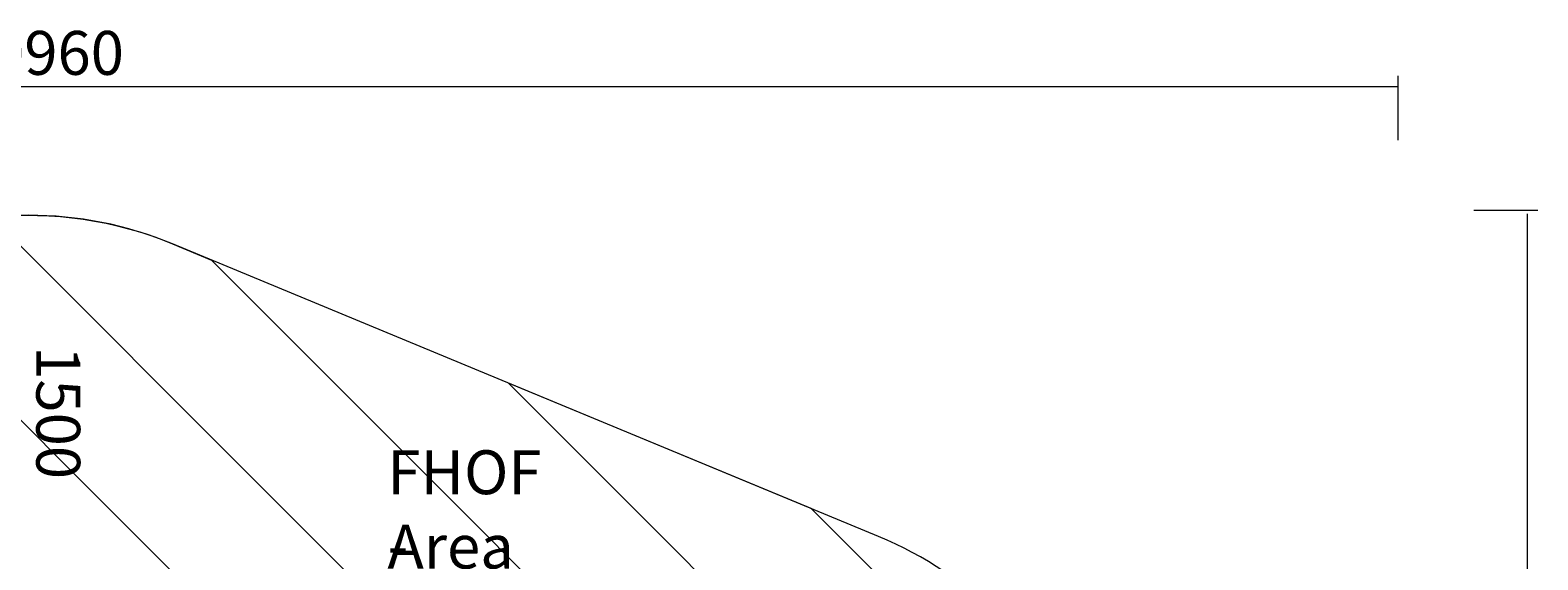
# Model space of a CAD drawing. Units: millimetres. Extents: x -2619 to 9791, y -10783 to 1644.
# Drawn here: x 3599 to 9609, y -466 to 1644 of the extents above; entities that cross this region are included whole.
import ezdxf

# ---------------------------------------------------------------- set-up
doc = ezdxf.new("R2010")
doc.units = ezdxf.units.MM
doc.header["$MEASUREMENT"] = 0
doc.layers.add('Work Layer', color=7, linetype='Continuous', lineweight=0)

# ---------------------------------------------------------------- blocks, each defined once
blk = doc.blocks.new('Block_0')
at = {"layer": 'Work Layer', "color": 252, "lineweight": 9, "true_color": 0x919090}
for points in [[(2905.5, 745.3), (2405.5, 538.2), (8704.9, -5761.2), (8912, -5261.2)], [(6712.7, -261.9), (5505.6, 238.1), (8404.7, -2661.1), (7904.7, -1454)]]:
    blk.add_lwpolyline(points, close=True, dxfattribs=at)
blk.add_open_spline([(8959.1, -3999.4), (8959.1, -3999.4), (8894.7, -3843.9), (8894.7, -3843.9), (8894.7, -3843.9), (4322.7, 728), (4322.7, 728), (4322.7, 728), (4167.3, 792.4), (4167.3, 792.4), (3936.8, 887.9), (3688.4, 923.4), (3444.5, 899.1), (3444.5, 899.1), (9065.8, -4722.2), (9065.8, -4722.2), (9090.1, -4478.3), (9054.6, -4229.9), (8959.1, -3999.4)], degree=3, knots=[0, 0, 0, 0, 1, 1, 1, 2, 2, 2, 3, 3, 3, 4, 4, 4, 5, 5, 5, 6, 6, 6, 6], dxfattribs=at)
blk = doc.blocks.new('Block_3')
at = {"layer": 'Work Layer', "color": 154, "lineweight": 9, "true_color": 0x005daa}
for p, q in [((9051.4, 1461.8), (9051.4, 1206.1)), ((-1892.2, 1419.3), (9054.4, 1419.3))]:
    blk.add_line(p, q, dxfattribs=at)
blk = doc.blocks.new('Block_4')
at = {"layer": 'Work Layer', "color": 154, "lineweight": 9, "true_color": 0x005daa}
for p, q in [((9609.4, 925.6), (9353.6, 925.6)), ((9566.9, 912.2), (9566.9, -10034.4))]:
    blk.add_line(p, q, dxfattribs=at)

msp = doc.modelspace()

# ---------------------------------------------------------------- linework, layer by layer
at = {"layer": 'Work Layer', "color": 240, "lineweight": 9, "true_color": 0xec1c24}
msp.add_open_spline([(-606.9, -7961.8), (-606.9, -7961.8), (-1772.6, -5147.5), (-1772.6, -5147.5), (-1924.8, -4780), (-1924.8, -4367), (-1772.6, -3999.5), (-1772.6, -3999.5), (-606.9, -1185.2), (-606.9, -1185.2), (-454.6, -817.6), (-162.6, -525.6), (204.9, -373.4), (204.9, -373.4), (3019.2, 792.3), (3019.2, 792.3), (3386.7, 944.6), (3799.7, 944.6), (4167.3, 792.3), (4167.3, 792.3), (6981.5, -373.4), (6981.5, -373.4), (7349.1, -525.6), (7641.1, -817.6), (7793.3, -1185.2), (7793.3, -1185.2), (8959, -3999.5), (8959, -3999.5), (9111.3, -4367), (9111.3, -4780), (8959, -5147.5), (8959, -5147.5), (7793.3, -7961.8), (7793.3, -7961.8), (7641.1, -8329.4), (7349.1, -8621.4), (6981.5, -8773.6), (6981.5, -8773.6), (4167.3, -9939.3), (4167.3, -9939.3), (3799.7, -10091.6), (3386.7, -10091.6), (3019.2, -9939.3), (3019.2, -9939.3), (204.9, -8773.6), (204.9, -8773.6), (-162.6, -8621.4), (-454.6, -8329.4), (-606.9, -7961.8)], degree=3, knots=[0, 0, 0, 0, 1, 1, 1, 2, 2, 2, 3, 3, 3, 4, 4, 4, 5, 5, 5, 6, 6, 6, 7, 7, 7, 8, 8, 8, 9, 9, 9, 10, 10, 10, 11, 11, 11, 12, 12, 12, 13, 13, 13, 14, 14, 14, 15, 15, 15, 16, 16, 16, 16], dxfattribs=at)

# ---------------------------------------------------------------- block references
at = {"layer": 'Work Layer'}
for name in ['Block_3', 'Block_0', 'Block_4']:
    msp.add_blockref(name, (0, 0), dxfattribs=at)

# ---------------------------------------------------------------- texts
at = {"layer": 'Work Layer', "char_height": 0.2, "attachment_point": 7}
for s, insert in [('\\C154;\\c11164928;\\FArial|b0|i0|c1;\\H174.836667;\\W1.000000;10960', (3311.2, 1465.8)), ('\\C154;\\c11164928;\\FArial|b0|i0|c1;\\H174.836667;\\W1.000000;FHOF - 1500', (5023.5, -787.5)), ('\\C154;\\c11164928;\\FArial|b0|i0|c1;\\H174.836667;\\W1.000000;Area - 88.4m² ', (5023.5, -1083.8))]:
    msp.add_mtext(s, dxfattribs=dict(at, insert=insert))
at = {"layer": 'Work Layer', "insert": (3623.8, 385), "char_height": 0.2, "attachment_point": 7, "rotation": 270}
msp.add_mtext('\\C154;\\c11164928;\\FArial|b0|i0|c1;\\H174.836667;\\W1.000000;1500', dxfattribs=at)

doc.saveas('drawing.dxf')
